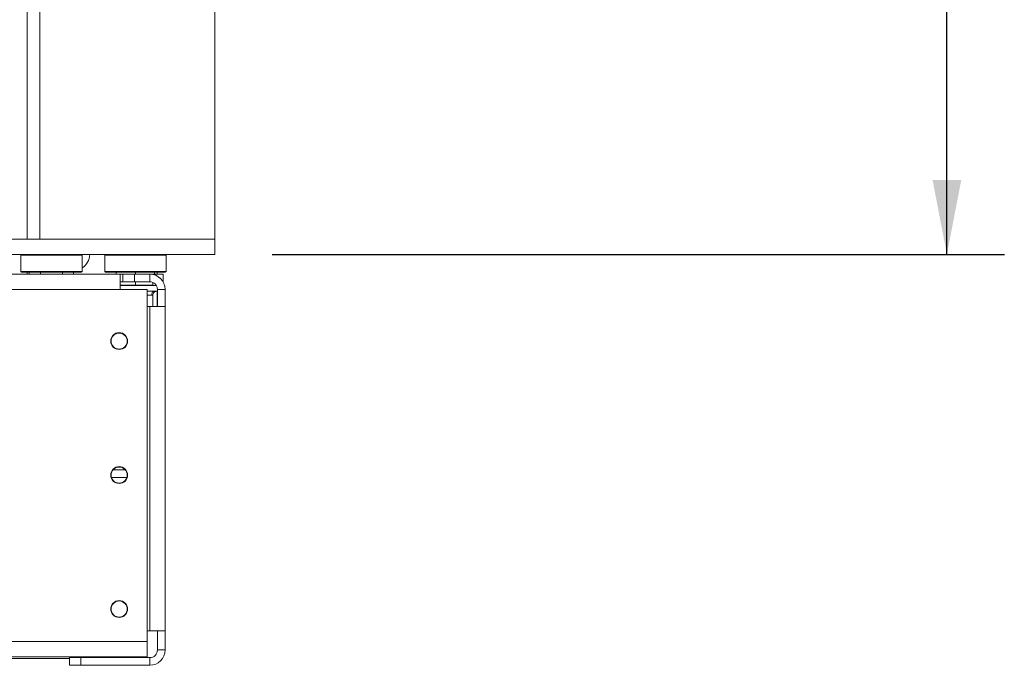
# Model space of a CAD drawing. Units: millimetres. Extents: x -1 to 631, y 3 to 287.
# Drawn here: x 237 to 254, y 108 to 119 of the extents above; entities that cross this region are included whole.
import ezdxf

# ---------------------------------------------------------------- set-up
doc = ezdxf.new("R2010")
doc.units = ezdxf.units.MM
doc.layers.add('FORMAT', color=7, linetype='Continuous')
doc.styles.add('SLDTEXTSTYLE1', font='TXT', dxfattribs={"width": 0.75})
doc.dimstyles.new('SLDDIMSTYLE0', dxfattribs={"dimtxt": 2.645833, "dimasz": 1.3, "dimexe": 0, "dimexo": 0.0625, "dimgap": 0.661458, "dimtad": 1, "dimdec": 6, "dimlfac": 15, "dimrnd": 1e-09, "dimzin": 12, "dimdsep": 46, "dimtxsty": 'SLDTEXTSTYLE1', "dimsah": 1, "dimcen": 0.09, "dimadec": 0, "dimazin": 3, "dimtfac": 1, "dimtdec": 0, "dimtofl": 0, "dimtmove": 0, "dimatfit": 3, "dimfxl": 0, "dimfrac": 2, "dimtolj": 1, "dimtzin": 12, "dimarcsym": 0})

# ---------------------------------------------------------------- blocks, each defined once
blk = doc.blocks.new('_D_2')
at = {"layer": 'FORMAT', "color": 7}
for p, q in [((241.447, 141.877), (254.206, 141.877)), ((253.206, 115.217), (253.206, 141.877)), ((244.202, 133.542), (244.202, 134.079)), ((244.202, 134.079), (249.141, 134.079)), ((249.141, 134.079), (249.141, 133.542)), ((244.748, 131.565), (248.596, 129.256)), ((244.202, 124.462), (244.202, 123.925)), ((249.141, 123.925), (249.141, 124.462)), ((244.202, 123.925), (249.141, 123.925)), ((241.456, 115.217), (254.206, 115.217))]:
    blk.add_line(p, q, dxfattribs=at)
for points in [[(253.206, 141.877), (252.956, 140.577), (253.456, 140.577)], [(253.206, 115.217), (253.456, 116.517), (252.956, 116.517)]]:
    blk.add_solid(points, dxfattribs=at)
at = {"layer": 'FORMAT', "color": 7, "attachment_point": 1, "rotation": 90, "style": 'SLDTEXTSTYLE1'}
for s, insert, char_height in [('400mm', (249.795, 122.762), 2.6458), ('"', (245.22, 131.779), 2.646), ('4', (246.754, 130.411), 1.852), ('3', (244.284, 129.042), 1.852), ('15', (245.22, 125.132), 2.6458)]:
    blk.add_mtext(s, dxfattribs=dict(at, insert=insert, char_height=char_height))

msp = doc.modelspace()

# ---------------------------------------------------------------- linework, layer by layer
at = {"color": 7, "linetype": 'Continuous', "lineweight": 15}
for p, q in [((237.18933978, 115.48357388), (237.18933978, 141.74357388)), ((237.40933978, 115.48357388), (237.40933978, 141.74357388)), ((240.45600645, 141.67690721), (240.45600645, 115.48357388)), ((240.45600645, 115.48357388), (215.58267312, 115.48357388)), ((240.45600645, 115.48357388), (240.45600645, 115.21690721)), ((240.45600645, 115.21690721), (215.58267312, 115.21690721)), ((237.08933978, 115.21690721), (237.07600645, 115.20357388)), ((237.07600645, 115.20357388), (237.07600645, 114.92357388)), ((237.11642, 115.20357388), (237.07600645, 115.20357388)), ((238.14267312, 115.20357388), (237.11642, 115.20357388)), ((238.14267312, 115.20357388), (238.12933978, 115.21690721)), ((238.14267312, 114.92357388), (238.14267312, 115.20357388)), ((238.55267312, 115.21690721), (238.53933978, 115.20357388)), ((238.53933978, 115.20357388), (238.53933978, 114.92357388)), ((238.57975333, 115.20357388), (238.53933978, 115.20357388)), ((239.60600645, 115.20357388), (238.57975333, 115.20357388)), ((239.60600645, 115.20357388), (239.59267312, 115.21690721)), ((239.60600645, 114.92357388), (239.60600645, 115.20357388)), ((237.07600645, 114.92357388), (237.08933978, 114.91024055)), ((237.07600645, 114.92357388), (238.14267312, 114.92357388)), ((238.12933978, 114.91024055), (237.08933978, 114.91024055)), ((237.18933978, 114.87690721), (237.18933978, 114.91024055)), ((237.2244396, 114.91024055), (237.2244396, 114.87690721)), ((237.41688969, 114.91024055), (237.41688969, 114.87690721)), ((237.80178987, 114.91024055), (237.80178987, 114.87690721)), ((237.99423996, 114.91024055), (237.99423996, 114.87690721)), ((238.12933978, 114.91024055), (238.14267312, 114.92357388)), ((238.53933978, 114.92357388), (238.55267312, 114.91024055)), ((238.53933978, 114.92357388), (239.60600645, 114.92357388)), ((239.59267312, 114.91024055), (238.55267312, 114.91024055)), ((238.73933978, 114.91024055), (238.73933978, 114.87690721)), ((239.07267312, 114.91024055), (239.07267312, 114.87690721)), ((239.40600645, 114.91024055), (239.40600645, 114.87690721)), ((239.44933978, 114.91024055), (239.44933978, 114.87690721)), ((239.59267312, 114.91024055), (239.60600645, 114.92357388)), ((215.97361323, 114.87690721), (238.80933978, 114.87690721)), ((238.80933978, 114.87690721), (238.80933978, 114.61024055)), ((238.85600645, 114.87690721), (238.80933978, 114.87690721)), ((238.85600645, 114.74357388), (238.80933978, 114.74357388)), ((238.85600645, 114.74357388), (238.85600645, 114.87690721)), ((238.85600645, 114.87690721), (239.05600645, 114.87690721)), ((239.05600645, 114.74357388), (238.85600645, 114.74357388)), ((239.05600645, 114.87690721), (239.05600645, 114.74357388)), ((239.05600645, 114.87690721), (239.32267312, 114.87690721)), ((239.05600645, 114.74357388), (239.32267312, 114.74357388)), ((239.07267312, 114.74357388), (239.07267312, 114.68357388)), ((239.32267312, 114.74357388), (239.32267312, 114.87690721)), ((239.55600645, 114.87690721), (239.32267312, 114.87690721)), ((239.37600645, 114.73244257), (239.37600645, 114.68357388)), ((239.55600645, 114.74357388), (239.55361323, 114.74357388)), ((239.55600645, 114.74357388), (239.55600645, 114.87690721)), ((238.80933978, 114.61024055), (215.97361323, 114.61024055)), ((238.80933978, 114.67690721), (239.27267312, 114.67690721)), ((239.27600645, 114.61024055), (238.80933978, 114.61024055)), ((239.07267312, 114.67690721), (239.07267312, 114.68357388)), ((239.07267312, 114.68357388), (239.37600645, 114.68357388)), ((239.27267312, 114.67690721), (239.43814317, 114.67690721)), ((239.27600645, 108.47690721), (239.27600645, 114.61024055)), ((239.27600645, 114.57690721), (239.38929758, 114.57690721)), ((239.38267312, 114.67690721), (239.37600645, 114.68357388)), ((239.38929758, 114.57690721), (239.42919321, 114.57828912)), ((239.42919321, 114.57828912), (239.44267312, 114.57690721)), ((239.44267312, 114.57690721), (239.45600645, 114.57690721)), ((239.44933978, 114.57690721), (239.44933978, 114.31024055)), ((239.45600645, 114.61024055), (239.58933978, 114.61024055)), ((239.45600645, 114.61024055), (239.45600645, 114.31024055)), ((239.58933978, 114.61024055), (239.58933978, 114.31024055)), ((239.37600645, 114.51061611), (239.35596425, 114.51024055)), ((239.37600645, 114.51061611), (239.37600645, 114.31024055)), ((239.27600645, 114.31024055), (239.32267312, 114.31024055)), ((239.32267312, 114.31024055), (239.32267312, 108.66357388)), ((239.32267312, 114.31024055), (239.58933978, 114.31024055)), ((239.58933978, 114.31024055), (239.58933978, 108.66357388)), ((238.68498995, 111.47024055), (238.89368962, 111.47024055)), ((238.65517571, 111.33690721), (238.92350386, 111.33690721)), ((239.32267312, 108.66357388), (239.27600645, 108.66357388)), ((239.58933978, 108.66357388), (239.32267312, 108.66357388)), ((239.45600645, 108.33024055), (239.45600645, 108.66357388)), ((239.58933978, 108.33024055), (239.58933978, 108.66357388)), ((239.27600645, 108.47690721), (207.71405383, 108.47690721)), ((239.27600645, 108.47690721), (239.27600645, 108.21024055)), ((239.27600645, 108.21024055), (207.70933978, 108.21024055)), ((239.16267312, 108.19690721), (239.16267312, 108.21024055)), ((239.45600645, 108.33024055), (239.58933978, 108.33024055)), ((237.92267312, 108.18357388), (236.39373388, 108.18357388)), ((237.92267312, 108.06357388), (237.92267312, 108.19690721)), ((237.92267312, 108.19690721), (238.12267312, 108.19690721)), ((238.12267312, 108.06357388), (237.92267312, 108.06357388)), ((238.12267312, 108.19690721), (238.12267312, 108.06357388)), ((239.32267312, 108.19690721), (238.12267312, 108.19690721)), ((239.32267312, 108.06357388), (238.12267312, 108.06357388)), ((239.32267312, 108.19690721), (239.32267312, 108.06357388))]:
    msp.add_line(p, q, dxfattribs=at)
at = {"color": 8, "linetype": 'Continuous', "lineweight": 15}
for p, q in [((238.80933978, 114.68357388), (239.07267312, 114.68357388)), ((239.35596425, 114.51024055), (239.27600645, 114.51024055))]:
    msp.add_line(p, q, dxfattribs=at)
at = {"color": 7, "linetype": 'Continuous', "lineweight": 15, "flags": 128}
msp.add_lwpolyline([(239.38929758, 114.57690721), (239.38279457, 114.57562623), (239.37654147, 114.57183252), (239.37077858, 114.56567186), (239.36572736, 114.557381), (239.36158193, 114.54727856), (239.3585016, 114.53575278), (239.35660474, 114.52324657), (239.35596425, 114.51024055)], dxfattribs=at)
at = {"color": 7, "linetype": 'Continuous', "lineweight": 15}
for centre, radius in [((238.78933978, 113.71024055), 0.14666667), ((238.78933978, 113.71024055), 0.14), ((238.78933978, 111.37690721), 0.14666667), ((238.78933978, 111.37690721), 0.14), ((238.78933978, 109.04357388), 0.14666667), ((238.78933978, 109.04357388), 0.14)]:
    msp.add_circle(centre, radius, dxfattribs=at)
for centre, radius, start, end in [((238.00933978, 115.21690721), 0.26666667, 300.000000001, 0), ((239.32267312, 114.61024055), 0.26666667, 0, 90), ((239.32267312, 114.61024055), 0.13333333, 0, 90), ((239.44267312, 114.51024055), 0.06666667, 90, 135.529961836), ((239.32267312, 108.33024055), 0.26666667, 270, 0), ((239.32267312, 108.33024055), 0.13333333, 270, 0)]:
    msp.add_arc(centre, radius, start, end, dxfattribs=at)
msp.add_open_spline([(239.42919321, 114.57828912), (239.42907858, 114.57825715), (239.4264203, 114.57751562), (239.41669792, 114.57420604), (239.40183504, 114.5655749), (239.38740578, 114.54984162), (239.3778896, 114.5312607), (239.37663474, 114.51750391), (239.37600645, 114.51061611)], degree=3, knots=[0, 0, 0, 0, 0.00416157956, 0.09650990954, 0.35750479383, 0.58150742681, 0.79046733015, 1, 1, 1, 1], dxfattribs=at)

# ---------------------------------------------------------------- dimensions: what is measured, and where the dimension line sits
at = {"layer": 'FORMAT', "color": 7}
dim = msp.add_linear_dim(base=(253.20553263, 141.87690721), p1=(240.45600645, 115.21690721), p2=(240.44657836, 141.87690721), angle=90, dimstyle='SLDDIMSTYLE0', dxfattribs=at)
dim.commit()
dim.dimension.update_dxf_attribs({"geometry": '_D_2', "text_midpoint": (253.20553263, 129.00204338), "dimtype": 160})

doc.saveas('drawing.dxf')
